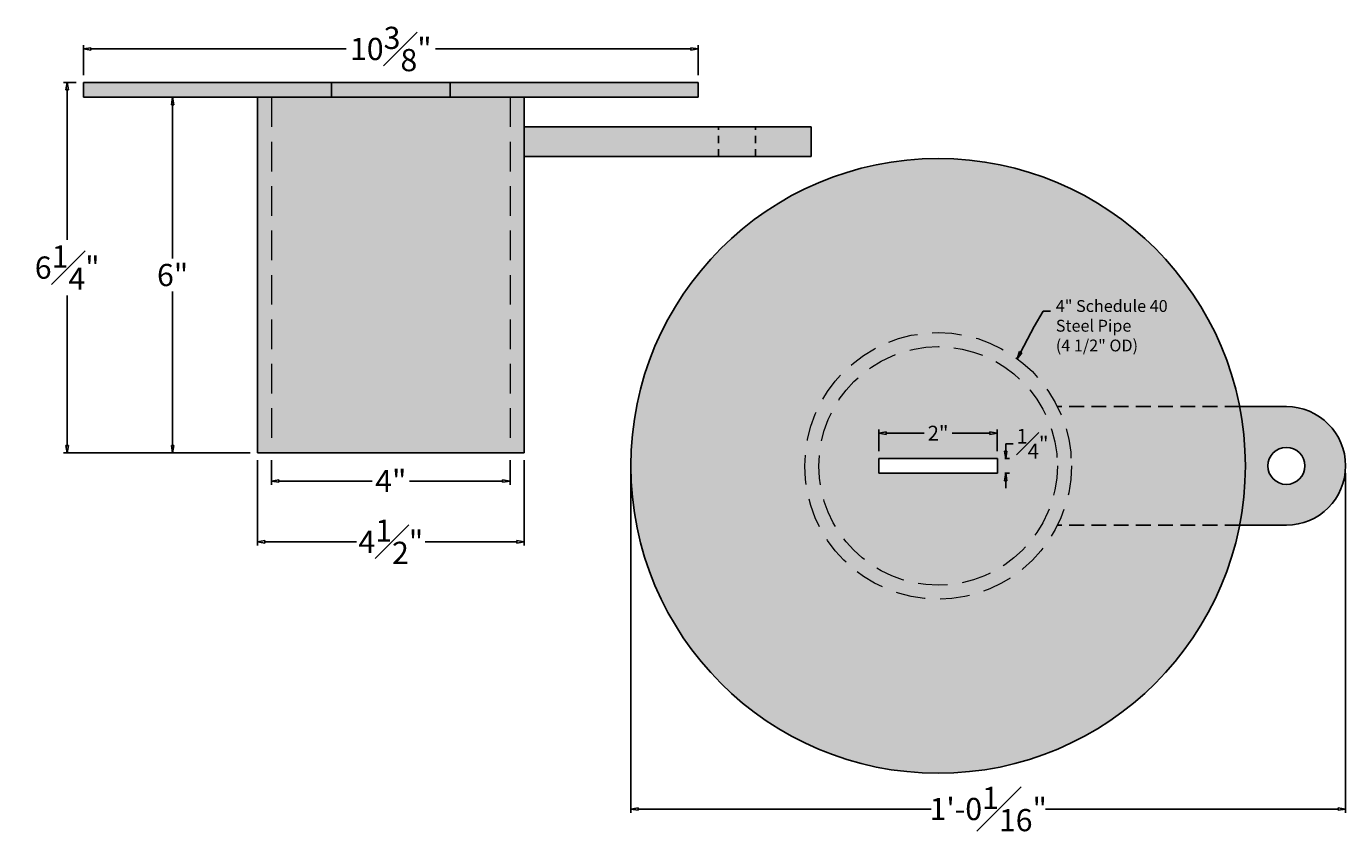
# Model space of a CAD drawing. Units: inches. Extents: x -3.4 to 18.9, y 33.7 to 47.3.
import ezdxf

# ---------------------------------------------------------------- set-up
doc = ezdxf.new("R2010")
doc.units = ezdxf.units.IN
doc.header["$MEASUREMENT"] = 0
for name, pattern in [('HIDDEN', [0.375, 0.25, -0.125]), ('HIDDEN2', [0.1875, 0.125, -0.0625]), ('HIDDENX2', [0.75, 0.5, -0.25])]:
    doc.linetypes.add(name, pattern=pattern)
doc.layers.get('0').update_dxf_attribs({"lineweight": 9})
doc.layers.get('Defpoints').update_dxf_attribs({"lineweight": 9})
doc.layers.add('_Main Draw', color=7, linetype='Continuous')
for name, color, linetype, lineweight in [('Dims-CallOuts', 7, 'Continuous', 9), ('Thick Drawing', 253, 'Continuous', 30), ('Thin Drawing', 252, 'Continuous', 5)]:
    doc.layers.add(name, color=color, linetype=linetype, lineweight=lineweight)
doc.styles.get("Standard").update_dxf_attribs({"font": 'arial.ttf', "height": 0.375})
doc.styles.add('style1', font='arial.ttf', dxfattribs={"height": 0.25})
doc.dimstyles.new('Bruce1', dxfattribs={"dimtxt": 0.125, "dimasz": 0.125, "dimexe": 0.0625, "dimexo": 0.125, "dimgap": 0.09, "dimtad": 0, "dimtih": 1, "dimtoh": 1, "dimdec": 4, "dimzin": 0, "dimdsep": 46, "dimlunit": 4, "dimtxsty": 'Standard', "dimblk": 'CLOSEDBLANK', "dimcen": 0.09, "dimadec": 0, "dimazin": 0, "dimtfac": 1, "dimtdec": 4, "dimtofl": 0, "dimtmove": 0, "dimatfit": 3, "dimldrblk": 'CLOSEDBLANK', "dimfxl": 1, "dimfrac": 1, "dimtolj": 1, "dimtzin": 0, "dimarcsym": 0})

# ---------------------------------------------------------------- blocks, each defined once
blk = doc.blocks.new('_ClosedBlank')
at = {"color": 0, "linetype": 'ByBlock', "lineweight": -2}
for p, q in [((-1, 0.17), (0, 0)), ((-1, 0.17), (-1, -0.17)), ((0, 0), (-1, -0.17))]:
    blk.add_line(p, q, dxfattribs=at)
blk = doc.blocks.new('*D8')
at = {"layer": 'Defpoints', "color": 0}
for p in [(7.988, 46.905), (-2.387, 46.34), (7.988, 46.34)]:
    blk.add_point(p, dxfattribs=at)
at = {"layer": 'Dims-CallOuts', "color": 0, "lineweight": -2}
for p, q in [((-2.387, 46.465), (-2.387, 46.967)), ((-2.262, 46.905), (2.046, 46.905)), ((7.863, 46.905), (3.555, 46.905)), ((7.988, 46.465), (7.988, 46.967))]:
    blk.add_line(p, q, dxfattribs=at)
at = {"layer": 'Dims-CallOuts', "color": 0, "lineweight": -2, "xscale": 0.125, "yscale": 0.125, "zscale": 0.125, "rotation": 180}
blk.add_blockref('_ClosedBlank', (-2.387, 46.905), dxfattribs=at)
at = {"layer": 'Dims-CallOuts', "color": 0, "lineweight": -2, "xscale": 0.125, "yscale": 0.125, "zscale": 0.125}
blk.add_blockref('_ClosedBlank', (7.988, 46.905), dxfattribs=at)
at = {"layer": 'Dims-CallOuts', "color": 0, "insert": (2.8, 46.905), "char_height": 0.375, "attachment_point": 5}
blk.add_mtext('\\A1;10{\\H1.000000x;\\S3#8;}"', dxfattribs=at)
blk = doc.blocks.new('*D9')
at = {"layer": 'Defpoints', "color": 0}
for p in [(0.55, 46.09), (-0.884, 40.09), (0.55, 40.09)]:
    blk.add_point(p, dxfattribs=at)
at = {"layer": 'Dims-CallOuts', "color": 0, "lineweight": -2}
for p, q in [((0.425, 46.09), (-0.946, 46.09)), ((-0.884, 45.965), (-0.884, 43.371)), ((-0.884, 40.215), (-0.884, 42.809)), ((0.425, 40.09), (-0.946, 40.09))]:
    blk.add_line(p, q, dxfattribs=at)
at = {"layer": 'Dims-CallOuts', "color": 0, "lineweight": -2, "xscale": 0.125, "yscale": 0.125, "zscale": 0.125}
for p, rotation in [((-0.884, 46.09), 90), ((-0.884, 40.09), 270)]:
    blk.add_blockref('_ClosedBlank', p, dxfattribs=dict(at, rotation=rotation))
at = {"layer": 'Dims-CallOuts', "color": 0, "insert": (-0.884, 43.09), "char_height": 0.375, "attachment_point": 5}
blk.add_mtext('\\A1;6"', dxfattribs=at)
blk = doc.blocks.new('*D10')
at = {"layer": 'Defpoints', "color": 0}
for p in [(-2.387, 46.34), (-2.664, 40.09), (0.55, 40.09)]:
    blk.add_point(p, dxfattribs=at)
at = {"layer": 'Dims-CallOuts', "color": 0, "lineweight": -2}
for p, q in [((-2.512, 46.34), (-2.726, 46.34)), ((-2.664, 46.215), (-2.664, 43.684)), ((-2.664, 40.215), (-2.664, 42.746)), ((0.425, 40.09), (-2.726, 40.09))]:
    blk.add_line(p, q, dxfattribs=at)
at = {"layer": 'Dims-CallOuts', "color": 0, "lineweight": -2, "xscale": 0.125, "yscale": 0.125, "zscale": 0.125}
for p, rotation in [((-2.664, 46.34), 90), ((-2.664, 40.09), 270)]:
    blk.add_blockref('_ClosedBlank', p, dxfattribs=dict(at, rotation=rotation))
at = {"layer": 'Dims-CallOuts', "color": 0, "insert": (-2.664, 43.215), "char_height": 0.375, "attachment_point": 5}
blk.add_mtext('\\A1;6{\\H1.000000x;\\S1#4;}"', dxfattribs=at)
blk = doc.blocks.new('*D11')
at = {"layer": 'Defpoints', "color": 0}
for p in [(0.787, 40.09), (4.813, 40.09), (4.813, 39.613)]:
    blk.add_point(p, dxfattribs=at)
at = {"layer": 'Dims-CallOuts', "color": 0, "lineweight": -2}
for p, q in [((0.787, 39.965), (0.787, 39.55)), ((4.813, 39.965), (4.813, 39.55)), ((0.912, 39.613), (2.487, 39.613)), ((4.688, 39.613), (3.114, 39.613))]:
    blk.add_line(p, q, dxfattribs=at)
at = {"layer": 'Dims-CallOuts', "color": 0, "lineweight": -2, "xscale": 0.125, "yscale": 0.125, "zscale": 0.125, "rotation": 180}
blk.add_blockref('_ClosedBlank', (0.787, 39.613), dxfattribs=at)
at = {"layer": 'Dims-CallOuts', "color": 0, "lineweight": -2, "xscale": 0.125, "yscale": 0.125, "zscale": 0.125}
blk.add_blockref('_ClosedBlank', (4.813, 39.613), dxfattribs=at)
at = {"layer": 'Dims-CallOuts', "color": 0, "insert": (2.8, 39.613), "char_height": 0.375, "attachment_point": 5}
blk.add_mtext('\\A1;4"', dxfattribs=at)
blk = doc.blocks.new('*D12')
at = {"layer": 'Defpoints', "color": 0}
for p in [(0.55, 40.09), (5.05, 40.09), (5.05, 38.588)]:
    blk.add_point(p, dxfattribs=at)
at = {"layer": 'Dims-CallOuts', "color": 0, "lineweight": -2}
for p, q in [((0.55, 39.965), (0.55, 38.526)), ((5.05, 39.965), (5.05, 38.526)), ((0.675, 38.588), (2.219, 38.588)), ((4.925, 38.588), (3.382, 38.588))]:
    blk.add_line(p, q, dxfattribs=at)
at = {"layer": 'Dims-CallOuts', "color": 0, "lineweight": -2, "xscale": 0.125, "yscale": 0.125, "zscale": 0.125, "rotation": 180}
blk.add_blockref('_ClosedBlank', (0.55, 38.588), dxfattribs=at)
at = {"layer": 'Dims-CallOuts', "color": 0, "lineweight": -2, "xscale": 0.125, "yscale": 0.125, "zscale": 0.125}
blk.add_blockref('_ClosedBlank', (5.05, 38.588), dxfattribs=at)
at = {"layer": 'Dims-CallOuts', "color": 0, "insert": (2.8, 38.588), "char_height": 0.375, "attachment_point": 5}
blk.add_mtext('\\A1;4{\\H1.000000x;\\S1#2;}"', dxfattribs=at)
blk = doc.blocks.new('*D21')
at = {"layer": 'Defpoints', "color": 0}
for p in [(13.04, 40.421), (11.04, 39.993), (13.04, 39.993)]:
    blk.add_point(p, dxfattribs=at)
at = {"layer": 'Dims-CallOuts', "color": 0, "lineweight": -2}
for p, q in [((11.04, 40.118), (11.04, 40.484)), ((11.165, 40.421), (11.804, 40.421)), ((12.915, 40.421), (12.276, 40.421)), ((13.04, 40.118), (13.04, 40.484))]:
    blk.add_line(p, q, dxfattribs=at)
at = {"layer": 'Dims-CallOuts', "color": 0, "lineweight": -2, "xscale": 0.125, "yscale": 0.125, "zscale": 0.125, "rotation": 180}
blk.add_blockref('_ClosedBlank', (11.04, 40.421), dxfattribs=at)
at = {"layer": 'Dims-CallOuts', "color": 0, "lineweight": -2, "xscale": 0.125, "yscale": 0.125, "zscale": 0.125}
blk.add_blockref('_ClosedBlank', (13.04, 40.421), dxfattribs=at)
at = {"layer": 'Dims-CallOuts', "color": 0, "insert": (12.04, 40.421), "char_height": 0.25, "attachment_point": 5, "style": 'style1'}
blk.add_mtext('\\A1;2"', dxfattribs=at)
blk = doc.blocks.new('*D22')
at = {"layer": 'Defpoints', "color": 0}
for p in [(13.04, 39.993), (13.182, 39.993), (13.04, 39.743)]:
    blk.add_point(p, dxfattribs=at)
at = {"layer": 'Dims-CallOuts', "color": 0, "lineweight": -2}
for p, q in [((13.182, 40.118), (13.182, 40.243)), ((13.182, 40.243), (13.307, 40.243)), ((13.165, 39.993), (13.245, 39.993)), ((13.165, 39.743), (13.245, 39.743)), ((13.182, 39.618), (13.182, 39.493))]:
    blk.add_line(p, q, dxfattribs=at)
at = {"layer": 'Dims-CallOuts', "color": 0, "lineweight": -2, "xscale": 0.125, "yscale": 0.125, "zscale": 0.125}
for p, rotation in [((13.182, 39.993), 270), ((13.182, 39.743), 90)]:
    blk.add_blockref('_ClosedBlank', p, dxfattribs=dict(at, rotation=rotation))
at = {"layer": 'Dims-CallOuts', "color": 0, "insert": (13.634, 40.243), "char_height": 0.25, "attachment_point": 5, "style": 'style1'}
blk.add_mtext('\\A1;{\\H1.000000x;\\S1#4;}"', dxfattribs=at)
blk = doc.blocks.new('*D28')
at = {"layer": 'Defpoints', "color": 0}
for p in [(6.853, 39.868), (18.92, 39.868), (18.92, 34.077)]:
    blk.add_point(p, dxfattribs=at)
at = {"layer": 'Dims-CallOuts', "color": 0, "lineweight": -2}
for p, q in [((6.853, 39.743), (6.853, 34.015)), ((18.92, 39.743), (18.92, 34.015)), ((6.978, 34.077), (11.921, 34.077)), ((18.795, 34.077), (13.852, 34.077))]:
    blk.add_line(p, q, dxfattribs=at)
at = {"layer": 'Dims-CallOuts', "color": 0, "lineweight": -2, "xscale": 0.125, "yscale": 0.125, "zscale": 0.125, "rotation": 180}
blk.add_blockref('_ClosedBlank', (6.853, 34.077), dxfattribs=at)
at = {"layer": 'Dims-CallOuts', "color": 0, "lineweight": -2, "xscale": 0.125, "yscale": 0.125, "zscale": 0.125}
blk.add_blockref('_ClosedBlank', (18.92, 34.077), dxfattribs=at)
at = {"layer": 'Dims-CallOuts', "color": 0, "insert": (12.886, 34.077), "char_height": 0.375, "attachment_point": 5}
blk.add_mtext('\\A1;1\'-0{\\H1.000000x;\\S1#16;}"', dxfattribs=at)

msp = doc.modelspace()

# ---------------------------------------------------------------- hatches: boundary and pattern name
at = {"layer": 'Thick Drawing'}
msp.add_hatch(color=256, dxfattribs=at).paths.add_polyline_path([(7.98796, 46.33998), (-2.38704, 46.33998), (-2.38704, 46.08998), (7.98796, 46.08998)])
h = msp.add_hatch(color=256, dxfattribs=at)
h.paths.add_polyline_path([(0.78746, 46.08998), (0.55046, 46.08998), (0.55046, 40.08998), (0.78746, 40.08998)])
h.paths.add_polyline_path([(0.78746, 40.08998), (4.81346, 40.08998), (4.81346, 46.08998), (0.78746, 46.08998)])
h.paths.add_polyline_path([(4.81346, 40.08998), (5.05046, 40.08998), (5.05046, 46.08998), (4.81346, 46.08998)])
h.paths.add_polyline_path([(2.48365, 39.89406), (3.11727, 39.89406), (3.11727, 39.33156), (2.48365, 39.33156)], flags=9)
h = msp.add_hatch(color=256, dxfattribs=at)
h.paths.add_polyline_path([(8.33171, 45.58998), (5.05046, 45.58998), (5.05046, 45.08998), (8.33171, 45.08998)])
h.paths.add_polyline_path([(8.95671, 45.58998), (8.33171, 45.58998), (8.33171, 45.08998), (8.95671, 45.08998)])
h.paths.add_polyline_path([(9.89421, 45.58998), (8.95671, 45.58998), (8.95671, 45.08998), (9.89421, 45.08998)])
h = msp.add_hatch(color=256, dxfattribs=at)
h.paths.add_polyline_path([(10.0272, 39.86812, 1), (14.0532, 39.86812, 1)], flags=0)
h.paths.add_polyline_path([(13.0402, 39.99312), (13.0402, 39.74312), (11.0402, 39.74312), (11.0402, 39.99312)], flags=0)
h.paths.add_polyline_path([(9.7902, 39.86812, 1), (14.2902, 39.86812, 1)], flags=0)
h.paths.add_polyline_path([(14.0532, 39.86812, -1), (10.0272, 39.86812, -1)], flags=0)
h.paths.add_polyline_path([(6.8527, 39.86812, 1), (17.2277, 39.86812, 1)])
h.paths.add_polyline_path([(14.2902, 39.86812, -1), (9.7902, 39.86812, -1)], flags=16)
h.paths.add_polyline_path([(11.8319, 40.60905), (12.24851, 40.60905), (12.24851, 40.23302), (11.8319, 40.23302)], flags=8)
h.paths.add_polyline_path([(13.3347, 40.55613), (13.93235, 40.55613), (13.93235, 39.93011), (13.3347, 39.93011)], flags=8)
h.paths.add_polyline_path([(13.97796, 42.71717), (15.94672, 42.71717), (15.94672, 41.68133), (13.97796, 41.68133)], flags=24)
h = msp.add_hatch(color=256, dxfattribs=at)
h.paths.add_polyline_path([(17.9203, 40.86812), (17.1304, 40.86812, -0.04853441), (17.2277, 39.86812, -0.04853441), (17.1304, 38.86812), (17.9203, 38.86812, 1)])
h.paths.add_polyline_path([(18.2328, 39.86812, -1), (17.6078, 39.86812, -1)], flags=16)

# ---------------------------------------------------------------- linework, layer by layer
at = {"layer": '_Main Draw'}
for p, q in [((7.98796, 46.33998), (-2.38704, 46.33998)), ((-2.38704, 46.33998), (-2.38704, 46.08998)), ((7.98796, 46.33998), (7.98796, 46.08998)), ((-2.38704, 46.08998), (7.98796, 46.08998)), ((0.55046, 46.08998), (0.55046, 40.08998)), ((5.05046, 46.08998), (5.05046, 40.08998)), ((9.89421, 45.58998), (5.05046, 45.58998)), ((9.89421, 45.58998), (9.89421, 45.08998)), ((9.89421, 45.08998), (5.05046, 45.08998)), ((8.39421, 45.08998), (8.89421, 45.08998)), ((17.9203, 40.86812), (17.1304, 40.86812)), ((0.55046, 40.08998), (5.05046, 40.08998)), ((11.0402, 39.99312), (13.0402, 39.99312)), ((11.0402, 39.99312), (11.0402, 39.74312)), ((13.0402, 39.99312), (13.0402, 39.74312)), ((11.0402, 39.74312), (13.0402, 39.74312)), ((17.9203, 38.86812), (17.1304, 38.86812))]:
    msp.add_line(p, q, dxfattribs=at)
at = {"layer": '_Main Draw', "linetype": 'HIDDENX2'}
for p, q in [((1.80046, 46.08998), (1.80046, 46.33998)), ((3.80046, 46.08998), (3.80046, 46.33998))]:
    msp.add_line(p, q, dxfattribs=at)
at = {"layer": '_Main Draw', "linetype": 'HIDDEN2'}
for p, q in [((8.33171, 45.08998), (8.33171, 45.58998)), ((8.95671, 45.08998), (8.95671, 45.58998))]:
    msp.add_line(p, q, dxfattribs=at)
at = {"layer": '_Main Draw', "linetype": 'HIDDEN'}
for p, q in [((17.1304, 40.86812), (14.05577, 40.86812)), ((17.1304, 38.86812), (14.05577, 38.86812))]:
    msp.add_line(p, q, dxfattribs=at)
at = {"layer": '_Main Draw'}
for centre, radius in [((12.0402, 39.86812), 5.1875), ((17.9203, 39.86812), 0.3125)]:
    msp.add_circle(centre, radius, dxfattribs=at)
msp.add_arc((17.9203, 39.86812), 1, 270, 90, dxfattribs=at)
at = {"layer": 'Dims-CallOuts', "linetype": 'HIDDENX2'}
for radius in [2.25, 2.013]:
    msp.add_circle((12.0402, 39.86812), radius, dxfattribs=at)
at = {"layer": 'Thin Drawing', "linetype": 'HIDDENX2'}
for p, q in [((0.78746, 46.08998), (0.78746, 40.08998)), ((4.81346, 46.08998), (4.81346, 40.08998))]:
    msp.add_line(p, q, dxfattribs=at)

# ---------------------------------------------------------------- texts
at = {"layer": 'Dims-CallOuts', "insert": (14.02796, 42.66717), "char_height": 0.2, "attachment_point": 1}
msp.add_mtext('4" Schedule 40\\PSteel Pipe\\P(4 1/2" OD)', dxfattribs=at)

# ---------------------------------------------------------------- dimensions: what is measured, and where the dimension line sits
at = {"layer": 'Dims-CallOuts'}
for base, p1, p2, picture, middle in [((7.98796, 46.9047), (-2.38704, 46.33998), (7.98796, 46.33998), '*D8', (2.80046, 46.9047)), ((18.9203, 34.07731), (6.8527, 39.86812), (18.9203, 39.86812), '*D28', (12.8865, 34.07731))]:
    dim = msp.add_linear_dim(base=base, p1=p1, p2=p2, dimstyle='Bruce1', dxfattribs=at)
    dim.commit()
    dim.dimension.update_dxf_attribs({"geometry": picture, "text_midpoint": middle})
for base, p1, picture, middle in [((-2.66363, 40.08998), (-2.38704, 46.33998), '*D10', (-2.66363, 43.21498)), ((-0.88357, 40.08998), (0.55046, 46.08998), '*D9', (-0.88357, 43.08998))]:
    dim = msp.add_linear_dim(base=base, p1=p1, p2=(0.55046, 40.08998), angle=90, dimstyle='Bruce1', dxfattribs=at)
    dim.commit()
    dim.dimension.update_dxf_attribs({"geometry": picture, "text_midpoint": middle, "dimtype": 160})
dim = msp.add_linear_dim(base=(13.0402, 40.42104), p1=(11.0402, 39.99312), p2=(13.0402, 39.99312), dimstyle='Bruce1', override={"dimtxsty": 'style1'}, dxfattribs=at)
dim.commit()
dim.dimension.update_dxf_attribs({"geometry": '*D21', "text_midpoint": (12.0402, 40.42104)})
dim = msp.add_linear_dim(base=(13.1822, 39.99312), p1=(13.0402, 39.74312), p2=(13.0402, 39.99312), angle=90, dimstyle='Bruce1', override={"dimtxsty": 'style1'}, dxfattribs=at)
dim.commit()
dim.dimension.update_dxf_attribs({"geometry": '*D22', "text_midpoint": (13.63352, 40.24312), "dimtype": 160})
for base, p1, p2, picture, middle in [((5.05046, 38.58827), (0.55046, 40.08998), (5.05046, 40.08998), '*D12', (2.80046, 38.58827)), ((4.81346, 39.61281), (0.78746, 40.08998), (4.81346, 40.08998), '*D11', (2.80046, 39.61281))]:
    dim = msp.add_linear_dim(base=base, p1=p1, p2=p2, dimstyle='Bruce1', dxfattribs=at)
    dim.commit()
    dim.dimension.update_dxf_attribs({"geometry": picture, "text_midpoint": middle, "dimtype": 160})

# ---------------------------------------------------------------- leaders
at = {"layer": 'Dims-CallOuts', "annotation_type": 0, "has_hookline": 1, "hookline_direction": 0, "text_width": 1.86876}
msp.add_leader([(13.37732, 41.67771), (13.66184, 42.22267), (13.81296, 42.47967), (13.93796, 42.47967)], dimstyle='Bruce1', override={"dimgap": 0.09, "dimtad": 0}, dxfattribs=at)

doc.saveas('drawing.dxf')
